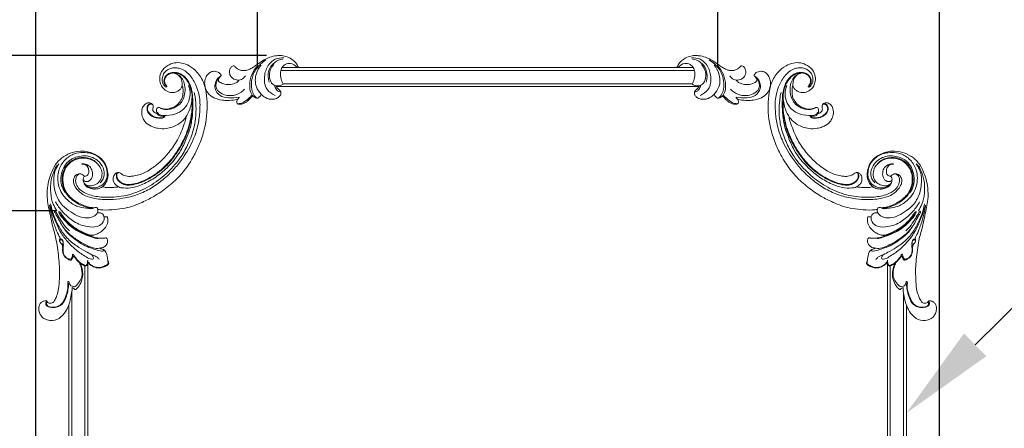
# Model space of a CAD drawing. Units: millimetres. Extents: x 5649 to 14180, y 1437 to 5141.
# Drawn here: x 7075 to 7594, y 4215 to 4430 of the extents above; entities that cross this region are included whole.
import ezdxf
from ezdxf import colors
from ezdxf.entities.mleader import LeaderData, LeaderLine
from ezdxf.math import Vec2, Vec3

# ---------------------------------------------------------------- set-up
doc = ezdxf.new("R2010")
doc.units = ezdxf.units.MM
doc.header["$PDMODE"] = 3
doc.layers.get('0').update_dxf_attribs({"lineweight": 13})
doc.layers.add('АИ_Деревянные конструкции', color=250, linetype='Continuous', lineweight=15)
doc.styles.get("Standard").update_dxf_attribs({"font": 'ARIALNI.TTF'})
doc.styles.add('style1', font='txt')
doc.dimstyles.new('1_2', dxfattribs={"dimtxt": 14, "dimasz": 6, "dimexe": 0, "dimexo": 0, "dimgap": 6, "dimtad": 1, "dimdec": 0, "dimtxsty": 'style1', "dimcen": 25, "dimclrd": 1, "dimclre": 1, "dimclrt": 1, "dimadec": 0, "dimazin": 0, "dimtfac": 1, "dimtdec": 0, "dimtmove": 0, "dimatfit": 3, "dimfxl": 1, "dimtfill": 1, "dimarcsym": 0})

# ---------------------------------------------------------------- blocks, each defined once
blk = doc.blocks.new('*D12')
at = {"layer": 'Defpoints', "color": 0, "lineweight": 50, "transparency": 16777216}
for p in [(7559.74, 4655.5), (7083.9, 4082.1), (7559.74, 4082.15)]:
    blk.add_point(p, dxfattribs=at)
at = {"layer": 'АИ_Деревянные конструкции', "color": 251, "lineweight": -2, "transparency": 16777216}
for p, q in [((7083.9, 4082.1), (7083.9, 4655.5)), ((7134.9, 4655.5), (7508.74, 4655.5)), ((7559.74, 4082.15), (7559.74, 4655.5))]:
    blk.add_line(p, q, dxfattribs=at)
at = {"layer": 'АИ_Деревянные конструкции', "color": 251, "lineweight": 50, "transparency": 16777216}
for points in [[(7134.9, 4664), (7134.9, 4647), (7083.9, 4655.5)], [(7508.74, 4664), (7508.74, 4647), (7559.74, 4655.5)]]:
    blk.add_solid(points, dxfattribs=at)
at = {"layer": 'АИ_Деревянные конструкции', "color": 251, "transparency": 16777216, "insert": (7321.82, 4696.51), "char_height": 51, "attachment_point": 5, "style": 'style1', "bg_fill": 3, "box_fill_scale": 1.1, "bg_fill_color": 256, "bg_fill_true_color": 13158600, "bg_fill_transparency": 0}
blk.add_mtext('{\\fTimes New Roman|b0|i0|c204|p18;476}', dxfattribs=at)
blk = doc.blocks.new('*D13')
at = {"layer": 'Defpoints', "color": 0, "lineweight": 50, "transparency": 16777216}
for p in [(6975.29, 4329.49), (7094.93, 4329.49), (7110.69, 4100.99)]:
    blk.add_point(p, dxfattribs=at)
at = {"layer": 'АИ_Деревянные конструкции', "color": 251, "lineweight": -2, "transparency": 16777216}
for p, q in [((7094.93, 4329.49), (6975.29, 4329.49)), ((6975.29, 4151.99), (6975.29, 4278.49)), ((7110.69, 4100.99), (6975.29, 4100.99))]:
    blk.add_line(p, q, dxfattribs=at)
at = {"layer": 'АИ_Деревянные конструкции', "color": 251, "lineweight": 50, "transparency": 16777216}
for points in [[(6966.79, 4278.49), (6983.79, 4278.49), (6975.29, 4329.49)], [(6966.79, 4151.99), (6983.79, 4151.99), (6975.29, 4100.99)]]:
    blk.add_solid(points, dxfattribs=at)
at = {"layer": 'АИ_Деревянные конструкции', "color": 251, "transparency": 16777216, "insert": (6934.35, 4215.24), "char_height": 51, "attachment_point": 5, "rotation": 90, "style": 'style1', "bg_fill": 3, "box_fill_scale": 1.1, "bg_fill_color": 256, "bg_fill_true_color": 13158600, "bg_fill_transparency": 0}
blk.add_mtext('{\\fTimes New Roman|b0|i0|c204|p18;228}', dxfattribs=at)
blk = doc.blocks.new('*D14')
at = {"layer": 'Defpoints', "color": 0, "lineweight": 50, "transparency": 16777216}
for p in [(7443.04, 4520.83), (7200.6, 4405.82), (7443.04, 4405.82)]:
    blk.add_point(p, dxfattribs=at)
at = {"layer": 'АИ_Деревянные конструкции', "color": 251, "lineweight": -2, "transparency": 16777216}
for p, q in [((7200.6, 4405.82), (7200.6, 4520.83)), ((7251.6, 4520.83), (7392.04, 4520.83)), ((7443.04, 4405.82), (7443.04, 4520.83))]:
    blk.add_line(p, q, dxfattribs=at)
at = {"layer": 'АИ_Деревянные конструкции', "color": 251, "lineweight": 50, "transparency": 16777216}
for points in [[(7251.6, 4529.33), (7251.6, 4512.33), (7200.6, 4520.83)], [(7392.04, 4529.33), (7392.04, 4512.33), (7443.04, 4520.83)]]:
    blk.add_solid(points, dxfattribs=at)
at = {"layer": 'АИ_Деревянные конструкции', "color": 251, "transparency": 16777216, "insert": (7321.82, 4561.33), "char_height": 51, "attachment_point": 5, "style": 'style1', "bg_fill": 3, "box_fill_scale": 1.1, "bg_fill_color": 256, "bg_fill_true_color": 13158600, "bg_fill_transparency": 0}
blk.add_mtext('{\\fTimes New Roman|b0|i0|c204|p18;242}', dxfattribs=at)
blk = doc.blocks.new('*D17')
at = {"layer": 'Defpoints', "color": 0, "lineweight": 50, "transparency": 16777216}
for p in [(7182.1, 4411.17), (6836.11, 4046.91), (7121.16, 4046.91)]:
    blk.add_point(p, dxfattribs=at)
at = {"layer": 'АИ_Деревянные конструкции', "color": 251, "lineweight": -2, "transparency": 16777216}
for p, q in [((7182.1, 4411.17), (6836.11, 4411.17)), ((6836.11, 4360.17), (6836.11, 4097.91)), ((7121.16, 4046.91), (6836.11, 4046.91))]:
    blk.add_line(p, q, dxfattribs=at)
at = {"layer": 'АИ_Деревянные конструкции', "color": 251, "lineweight": 50, "transparency": 16777216}
for points in [[(6827.61, 4360.17), (6844.61, 4360.17), (6836.11, 4411.17)], [(6827.61, 4097.91), (6844.61, 4097.91), (6836.11, 4046.91)]]:
    blk.add_solid(points, dxfattribs=at)
at = {"layer": 'АИ_Деревянные конструкции', "color": 251, "transparency": 16777216, "insert": (6795.17, 4229.04), "char_height": 51, "attachment_point": 5, "rotation": 90, "style": 'style1', "bg_fill": 3, "box_fill_scale": 1.1, "bg_fill_color": 256, "bg_fill_true_color": 13158600, "bg_fill_transparency": 0}
blk.add_mtext('{\\fTimes New Roman|b0|i0|c204|p18;364}', dxfattribs=at)
blk = doc.blocks.new('*D18')
at = {"layer": 'Defpoints', "color": 0, "lineweight": 50, "transparency": 16777216}
for p in [(7205.3, 4411.17), (6696.92, 1810.74), (7204.65, 1810.74)]:
    blk.add_point(p, dxfattribs=at)
at = {"layer": 'АИ_Деревянные конструкции', "color": 251, "lineweight": -2, "transparency": 16777216}
for p, q in [((7205.3, 4411.17), (6696.92, 4411.17)), ((6696.92, 4360.17), (6696.92, 1861.74)), ((7204.65, 1810.74), (6696.92, 1810.74))]:
    blk.add_line(p, q, dxfattribs=at)
at = {"layer": 'АИ_Деревянные конструкции', "color": 251, "lineweight": 50, "transparency": 16777216}
for points in [[(6688.42, 4360.17), (6705.42, 4360.17), (6696.92, 4411.17)], [(6688.42, 1861.74), (6705.42, 1861.74), (6696.92, 1810.74)]]:
    blk.add_solid(points, dxfattribs=at)
at = {"layer": 'АИ_Деревянные конструкции', "color": 251, "transparency": 16777216, "insert": (6655.98, 3110.95), "char_height": 51, "attachment_point": 5, "rotation": 90, "style": 'style1', "bg_fill": 3, "box_fill_scale": 1.1, "bg_fill_color": 256, "bg_fill_true_color": 13158600, "bg_fill_transparency": 0}
blk.add_mtext('{\\fTimes New Roman|b0|i0|c204|p18;2600}', dxfattribs=at)
blk = doc.blocks.new('N.VRS-003-2L_136_89')
for points in [[(0, 0), (-0.73, -1.26), (-1.94, -2.4), (-3.46, -3.15), (-6.19, -3.3), (-8.96, -2.16), (-11.37, 1.14), (-11.82, 4.16), (-10.87, 7.59), (-7.64, 10.79), (-4.16, 12.17), (3.6, 10.68), (7.73, 7.39), (9.78, 4.67), (11.3, 1.6), (12.22, -1.69), (13.07, -8.42), (11.62, -22.7), (8.98, -30.72), (5.91, -37.04), (-1.47, -47.34), (-7.89, -53.19), (-14.94, -58), (-21.14, -61.16), (-30.13, -64.18), (-35.44, -64.93), (-41.82, -65.14), (-44.41, -64.89)], [(-8.13, -0.01), (-8.08, -0.31), (-8.38, -0.5), (-8.8, -0.39), (-9.81, 0.77), (-10.4, 2.14), (-10.45, 4.49), (-9.43, 6.96), (-7.06, 8.93), (-2.77, 9.55), (-0.68, 9.11), (3.42, 6.35), (6.95, 0.95), (8.91, -4.87), (9.26, -13), (8.36, -20.04), (5.76, -28.16), (0.25, -37.9), (-4.03, -43.36), (-10.28, -49.33), (-16.39, -53.68), (-23.56, -57.03), (-31.22, -59.02), (-38.04, -59.72), (-46.15, -59.15), (-51.33, -57.51), (-54.91, -54.82), (-56.69, -52.38), (-57.3, -50.14), (-56.97, -48.18), (-55.51, -46.59), (-53.37, -46.24), (-52.11, -46.89), (-51.33, -47.32), (-49.76, -46.69), (-49.2, -44.94), (-49.64, -42.86), (-51.18, -41.35), (-52.9, -40.99)], [(0, 0), (0.06, 0.02), (0.25, -0.35), (0.38, -1.27), (0.4, -3.84), (-0.02, -6.13), (-1.56, -8.66), (-3.12, -10.25), (-5.17, -11.32), (-7.13, -11.98), (-9.52, -12.08), (-11.33, -11.56), (-11.94, -11.33), (-12.71, -11.27), (-13.35, -11.79), (-13.54, -12.99), (-13.37, -13.94), (-13.36, -14.21), (-13.53, -14.28), (-14.33, -14.07), (-15.12, -13.4), (-15.51, -12.16), (-15.38, -11.14), (-15.36, -10.13), (-16.55, -9.03), (-18.25, -8.89), (-19.9, -9.87), (-21.04, -11.84), (-21.2, -15.14), (-20.18, -17.82), (-18.92, -19.42), (-15.47, -21.49), (-12.77, -22.18), (-8.46, -22.33), (-2.28, -20.16), (1.2, -17.23), (1.74, -16.44), (3.95, -12.21), (4.87, -8.78), (5.15, -4.68), (4, 0.01), (2.49, 2.94), (0.26, 5.32), (-1.81, 6.45), (-3.6, 6.85), (-5.66, 6.76), (-7.67, 5.86), (-8.95, 4.33), (-9.29, 2.87), (-8.92, 1.24), (-8.13, -0.01)], [(0, 0), (-0.13, 2.37), (-1.38, 5.09), (-3.29, 6.5), (-4.33, 6.89)], [(-13.15, -13.79), (-12.03, -14.93), (-8.33, -15.52), (-2.6, -14.3), (1.79, -10.92), (3.74, -6.94), (3.97, -1.94), (3.24, 0.27)], [(-33.26, -45.43), (-33.96, -45.5), (-34.54, -46.29), (-34.65, -47.71), (-33.84, -49.56), (-32.83, -50.6), (-30.8, -51.71), (-27.55, -52.08), (-24.04, -51.45), (-17.88, -48.91), (-12.83, -45.69), (-7.99, -41.57), (-3.63, -36.24), (-0.1, -30.71), (2.33, -25.52), (3.83, -20.98), (4.7, -16.82), (5.2, -11.2), (5.23, -8.27)], [(-15.8, -9.48), (-16.58, -9.31), (-17.94, -10.02), (-18.51, -11.86), (-18.03, -13.73), (-16.63, -15.35), (-13.7, -16.65), (-11.33, -16.9), (-9.4, -16.37), (-9.07, -16.04), (-9.21, -15.99)], [(-15.32, -10.71), (-15.48, -9.94), (-15.85, -9.58), (-17.02, -9.6), (-17.72, -10.12), (-18.14, -10.91), (-18.31, -12.05), (-17.78, -13.69), (-16.32, -15.19), (-14.61, -16.17), (-12.59, -16.65), (-10.78, -16.71), (-9.31, -16.16)], [(-32.9, -45.6), (-33.64, -45.56), (-34.19, -45.91), (-34.41, -46.71), (-34.26, -48.12), (-33.43, -49.61), (-31.91, -50.85), (-29.95, -51.59), (-27.58, -51.74), (-23.57, -50.99), (-18.5, -48.88), (-12.07, -44.77), (-7.72, -40.73), (-4.07, -36.31), (-0.98, -31.44), (2.01, -25.28), (3.7, -20.31), (4.68, -15.73), (5.1, -13.16)], [(-13.34, -14.07), (-13.16, -14.54), (-11.8, -15.62), (-10.68, -15.91), (-9.21, -15.99)], [(-50.36, -52.11), (-49.62, -52.78), (-48.1, -53.45), (-45.57, -53.45), (-43.31, -52.7), (-41.61, -51.54), (-40.36, -49.9), (-39.56, -47.62), (-39.54, -45.24), (-40.27, -41.97), (-42.62, -38.56), (-45.02, -36.69), (-48, -35.43), (-52.19, -34.96), (-56.68, -35.64), (-59.27, -36.84), (-61.86, -38.99), (-64.94, -44.23), (-65.53, -48.23), (-64.73, -53.36), (-62.81, -57.24), (-59.31, -60.83), (-54.26, -63.58), (-49.34, -64.42), (-47.2, -64.36), (-46.43, -64.02), (-45.59, -63.86), (-44.86, -64.06), (-44.57, -64.49), (-44.41, -64.89), (-44.76, -66.73), (-46.1, -68.19), (-47.76, -69), (-49.94, -69.32), (-54.29, -68.57), (-58.7, -66.2), (-63, -62.74), (-66.57, -56.67), (-67.58, -51.71), (-67.49, -46.92), (-66.19, -42.95), (-64.94, -40.98)], [(-64.94, -40.98), (-66.58, -42.59), (-67.07, -43.65), (-68.98, -49.29), (-69.2, -56.32), (-67.9, -62.2), (-66.1, -65.59)], [(-43.19, -50.93), (-41.58, -48.75), (-41.27, -44.2), (-43.56, -40.1), (-46.32, -38.01), (-49.59, -36.87), (-53.26, -36.83), (-56.89, -37.71), (-60.56, -40.27), (-62.79, -43.87), (-63.86, -48.11), (-63.51, -52.16), (-61.66, -56.05)], [(-44.57, -40.88), (-46, -39.5), (-47.76, -38.51), (-49.37, -37.96), (-52.44, -37.6), (-55.24, -37.94), (-57.91, -39.11), (-60.1, -40.9), (-61.39, -42.58), (-62.6, -45.01), (-63.21, -48.46), (-63.12, -50.69), (-62.67, -52.98), (-61.91, -54.95), (-60.9, -56.76), (-58.72, -59.14), (-54.59, -62.07), (-50, -63.79), (-47.27, -64.19), (-46.8, -64.18)], [(-51.78, -51), (-50.53, -52.03), (-47.83, -52.42), (-45.36, -51.63), (-43.03, -49.37), (-42.24, -45.86), (-43.16, -42.7), (-46.56, -39.4), (-50.04, -38.15), (-54.2, -38.13), (-58.61, -40.07), (-61.66, -43.79), (-62.7, -47.11), (-62.54, -51.98), (-61.06, -55.73), (-58.92, -58.39), (-56, -60.64), (-49.84, -63.46), (-46.43, -64.02)], [(-51.21, -47.34), (-51.55, -47.58), (-52.06, -48.33), (-52.04, -49.49), (-51.16, -50.15), (-48.24, -49.24), (-47.23, -46.32), (-47.86, -43.46), (-49.88, -41.51), (-51.08, -41), (-52.21, -40.9), (-52.84, -40.94), (-52.88, -40.95), (-52.9, -40.96), (-52.9, -40.98), (-52.9, -40.99)], [(-33.52, -53.01), (-36.07, -53.31), (-39.07, -53.33), (-41.01, -53.19), (-41.92, -52.95)], [(-43.67, -91.27), (-44.78, -90.04), (-47.55, -88.69), (-50.81, -86.97), (-55.58, -84.11), (-60.69, -79.8), (-64.21, -75.12), (-66.52, -70.68), (-68.19, -66.47), (-69.3, -61.87)], [(-41.1, -68.8), (-41.29, -70.68), (-43.64, -73.38), (-48.68, -74.07), (-56.26, -71.7), (-61.77, -67.35), (-65.52, -62.88), (-66.71, -60.84)], [(-69.71, -62.83), (-69.81, -62.64), (-69.87, -62.81), (-69.85, -63.01), (-69.41, -65.16), (-68.48, -69.28), (-66.51, -75.14), (-64.72, -79.1), (-64.35, -80.04), (-64.4, -80.43), (-64.53, -80.75), (-64.58, -80.98), (-64.58, -81.29)], [(-47.36, -89.08), (-46.81, -89.9), (-46.86, -90.91), (-47.6, -91.07), (-50.57, -89.88), (-55.87, -86.18), (-59.88, -82.29), (-63.56, -77.6), (-66.08, -72.68), (-68.42, -66.88), (-69.71, -62.83)], [(-42.85, -85.19), (-43.7, -85.34), (-46.91, -85.11), (-51.09, -83.39), (-55.31, -80.94), (-60.11, -77.16), (-62.65, -74.28), (-66.34, -67.88), (-67.14, -66.46), (-67.19, -66.3), (-67.11, -65.96), (-66.89, -65.98), (-66.36, -66.52), (-64.46, -69.65), (-63.45, -71.27), (-60.79, -74.78), (-59.4, -76.09)], [(-44.21, -79.92), (-44.37, -80.1), (-44.63, -80.14), (-46.37, -79.84), (-50.54, -78.42), (-55, -76.33), (-58.79, -73.72), (-62.77, -69.6), (-64.37, -67.53), (-64.71, -66.78), (-64.86, -65.97), (-64.64, -66.1), (-63.83, -66.96), (-62.55, -68.78), (-60.84, -70.84), (-57.44, -73.86), (-55.64, -75.12), (-53.45, -76.36), (-51.25, -77.41), (-49.5, -78.1), (-48.17, -78.42), (-47.28, -78.45), (-46.91, -78.44)], [(-44.76, -66.73), (-43.81, -66.68), (-42.34, -67.01), (-41.48, -67.91), (-41.26, -68.53), (-41.14, -68.77), (-40.4, -68.77), (-39.47, -68.72), (-39.4, -68.72)], [(-48.29, -78.9), (-51.33, -77.69), (-55.91, -75.28), (-60.11, -72.07), (-63.69, -67.93), (-63.97, -67.57)], [(-39.4, -68.72), (-39.21, -69.82), (-39.7, -73.07), (-41.48, -75.49), (-43.66, -77.2), (-45.55, -78.07), (-47.65, -78.65), (-48.01, -78.75), (-48.13, -78.78), (-48.29, -78.9)], [(-41.34, -86.01), (-41.25, -86.3), (-41.45, -86.72), (-42.27, -86.82), (-45.65, -86.05), (-49.14, -84.83), (-53, -82.94), (-56.34, -80.73), (-59.9, -77.76), (-61.29, -76.23), (-63.14, -73.55)], [(-62.98, -84.85), (-63.27, -83.55), (-63.98, -82.61), (-64.54, -81.63), (-64.48, -80.89), (-64.07, -80.52), (-63.25, -80.81), (-62.69, -81.89), (-62.69, -83.55), (-62.96, -85.79), (-62.83, -87.68), (-61.67, -89.95), (-60.29, -90.96), (-58.98, -91.58), (-58.77, -91.6), (-58.38, -91.33), (-57.46, -89.91), (-57.14, -89.32)], [(-49.71, -91.51), (-49.95, -93.14), (-50.36, -94.05), (-50.86, -94.43), (-51.51, -94.23), (-53.57, -93.05), (-55.45, -91.14), (-57.24, -88.79), (-57.54, -88.4), (-57.6, -88.34), (-57.7, -88.66), (-57.96, -89.76), (-58.52, -90.79), (-58.93, -91.07), (-59.68, -90.95), (-60.79, -90.44), (-61.78, -89.53), (-62.35, -88.55), (-62.66, -87.31), (-62.73, -85.28), (-62.63, -84.16), (-62.56, -83.25)], [(-53.53, -93.35), (-52.95, -95.28), (-52.37, -98.63), (-52.8, -101.78), (-54.34, -105.09), (-56.02, -106.94), (-56.26, -107.06), (-56.71, -106.81), (-57.28, -106.26), (-57.97, -105.87)], [(-59.6, -103.43), (-59.69, -102.81), (-60.05, -102.77), (-60.15, -102.97), (-60.18, -104.59), (-60.52, -107.93), (-61.83, -111.79), (-62.9, -113.76), (-64.34, -115.2), (-65.87, -116.02), (-67.41, -116.34), (-69.24, -116.24), (-70.74, -115.77), (-71.45, -114.74), (-71.26, -113.88), (-71.08, -113.74), (-70.83, -113.81)], [(-71.12, -113.34), (-71.6, -113.57), (-71.88, -114.62), (-71.6, -115.35), (-70.33, -116.12), (-68.64, -116.43), (-66.3, -116.34), (-63.96, -115.28), (-61.69, -112.33), (-60.47, -108.82), (-59.94, -105.69), (-59.82, -104.35), (-59.85, -103.87)]]:
    blk.add_spline(points, degree=3)
for points, knots in [([(-1.62, 5.6), (-1.01, 5), (0.37, 3.64), (1.53, 0.45), (1.57, -3.25), (0.72, -6.8), (-1, -9.46), (-3.13, -10.9), (-5.02, -11.75), (-6.78, -12.27), (-8.45, -12.38), (-10.02, -12.29), (-10.97, -12), (-11.38, -11.77)], [0, 0, 0, 0, 2.54665, 5.766321, 9.842125, 13.500492, 16.595024, 19.083498, 21.09798, 22.795277, 24.583626, 26.078154, 27.499679, 27.499679, 27.499679, 27.499679]), ([(5.49, -6.16), (5.53, -5.12), (5.24, -3.31), (4.66, -0.56), (3.65, 1.92), (2.18, 3.99), (0.66, 5.49), (-0.89, 6.49), (-2.63, 7.12), (-4.39, 7.21), (-6.3, 7.06), (-7.91, 6.14), (-9.2, 4.85), (-9.64, 3.36), (-9.68, 1.93), (-9.15, 0.88), (-8.74, 0.19), (-8.4, -0.02), (-8.32, -0.24), (-8.59, -0.43), (-8.78, -0.37), (-8.89, -0.34)], [11.236784, 11.236784, 11.236784, 11.236784, 14.385219, 16.641413, 19.702864, 22.302179, 24.22266, 26.072527, 27.790442, 29.727453, 31.328345, 33.438996, 35.14892, 36.666276, 37.995552, 39.296129, 40.152118, 40.314953, 40.507806, 40.742072, 41.092906, 41.092906, 41.092906, 41.092906]), ([(-54.17, -46.18), (-54.68, -46.55), (-56.12, -47.59), (-56.3, -50.84), (-54.52, -54.37), (-49.95, -57.18), (-43.51, -58.51), (-35.02, -58.65), (-25.46, -56.86), (-15.72, -52.17), (-7.33, -45.46), (-0.81, -38.06), (2.8, -31.3), (5.37, -25.14), (7, -19.05), (7.4, -12.07), (7.08, -6.98), (6.48, -4.12), (6.25, -3.42)], [0, 0, 0, 0, 1.836802, 5.166573, 8.532193, 13.424032, 20.538958, 28.145105, 38.772027, 49.403206, 60.236367, 70.819065, 78.734857, 83.098225, 90.847413, 97.508212, 103.959086, 106.168532, 106.168532, 106.168532, 106.168532]), ([(1.8, -16.34), (1.87, -16.38), (2.08, -16.51), (1.76, -17.95), (0.5, -21.62), (-1.96, -28.15), (-6.53, -34.46), (-11.01, -39.54), (-15.27, -42.82), (-18.81, -45.21), (-21.99, -46.51), (-24.85, -47.23), (-27.7, -47.58), (-30.36, -47.35), (-32.13, -46.14), (-33.44, -45.2), (-34.76, -45.62), (-36.06, -46.76), (-36.48, -48.65), (-36.18, -50.55), (-35.04, -51.99), (-33.37, -53.3), (-30.14, -53.81), (-25.77, -53.45), (-19.94, -51.48), (-13.86, -48.09), (-6.85, -42.25), (-1.04, -35.21), (2.26, -27.49), (4.19, -22.38), (5.18, -17.38), (5.59, -12.9), (5.68, -8.82), (5.54, -6.84), (5.49, -6.16)], [0, 0, 0, 0, 0.231505, 0.67819, 3.796996, 12.930307, 20.655726, 27.246372, 33.150144, 36.724748, 40.024871, 43.398294, 45.532922, 48.682389, 51.054528, 51.958462, 53.317416, 54.748324, 57.055187, 58.719586, 60.386631, 62.416649, 64.959715, 69.931134, 75.486118, 83.256178, 90.703028, 102.777787, 110.144664, 115.822601, 119.12065, 125.396702, 129.293096, 131.347043, 131.347043, 131.347043, 131.347043]), ([(-52.16, -49), (-52.17, -49.25), (-52.08, -50.21), (-51.36, -52.41), (-48.45, -54.2), (-45.17, -54.22), (-42.23, -53.54), (-40.3, -51.31), (-38.91, -48.37), (-39.14, -44.79), (-40.18, -41.16), (-42.36, -38.21), (-45.47, -36.12), (-48.74, -34.61), (-53.03, -34.09), (-57.72, -34.57), (-62.42, -36.89), (-66.33, -40.17), (-69.33, -45.87), (-71.19, -52.5), (-71.22, -60.54), (-69.66, -66.86), (-68.48, -72.89), (-67.23, -77.24), (-65.79, -83.34), (-65.11, -89.49), (-64.44, -96.22), (-64.69, -101.4), (-64.84, -106.15), (-65.84, -109.73), (-66.78, -111.97), (-67.53, -113.37), (-68.44, -114.22), (-69.49, -114.23), (-70.49, -114.28), (-70.93, -113.68), (-71.36, -112.85), (-72.97, -112.96), (-74.35, -113.73), (-75.24, -115.01), (-75.63, -116.67), (-75.5, -118.62), (-74.59, -120.73), (-73.06, -122.29), (-71.27, -123.04), (-68.55, -123.54), (-64.48, -122.63), (-61.34, -118.79), (-59.41, -114.75), (-58.59, -110.86), (-58.04, -107.95), (-57.99, -106.32), (-57.97, -105.87)], [1.890095, 1.890095, 1.890095, 1.890095, 2.63335, 4.670862, 8.714702, 11.712913, 14.470499, 17.434962, 20.189715, 24.071343, 27.799041, 31.45633, 34.795688, 38.962197, 42.099467, 47.667039, 52.827371, 57.625969, 62.701531, 71.877985, 78.048907, 86.588387, 91.335441, 96.467653, 100.161555, 110.124926, 114.990511, 120.429216, 125.671021, 129.163629, 131.522468, 132.937558, 133.962098, 135.016994, 136.051201, 136.687932, 137.110912, 138.792992, 140.457082, 141.95795, 143.262728, 145.537837, 147.676845, 150.053978, 151.852264, 153.435358, 158.320283, 163.389135, 167.746674, 171.695905, 175.257131, 176.599291, 176.599291, 176.599291, 176.599291]), ([(-62.81, -83.25), (-62.8, -83.09), (-62.77, -82.65), (-62.73, -81.96), (-62.99, -81.25), (-63.46, -80.85), (-63.92, -80.77), (-64.36, -80.85), (-64.51, -81.15), (-64.53, -81.33), (-64.54, -81.37)], [0.987792, 0.987792, 0.987792, 0.987792, 1.443738, 2.307095, 3.052758, 3.620668, 4.076576, 4.423659, 4.850614, 4.966349, 4.966349, 4.966349, 4.966349]), ([(-48.29, -78.9), (-47.9, -79.04), (-46.69, -79.47), (-44.84, -79.83), (-42.69, -80.15), (-41.24, -80), (-40.27, -79.87), (-39.54, -79.97), (-39.16, -81.32), (-39.4, -82.95), (-40.71, -84.42), (-42, -85.12), (-42.87, -85.14), (-43.12, -85.53), (-42.33, -85.68), (-41.06, -85.84), (-39.8, -87.78), (-39.45, -89.8), (-39.26, -91.35), (-38.99, -92.44), (-38.64, -93.08), (-39.04, -94.17), (-40.68, -94.92), (-43.05, -95.9), (-45.92, -95.6), (-48.02, -94.33), (-49.15, -93.57), (-49.32, -92.77), (-49.7, -92.88), (-49.67, -93.6), (-50.03, -94.3), (-50.91, -94.88), (-52.2, -94.1), (-53.69, -93.4), (-55.16, -91.88), (-56.26, -90.58), (-56.89, -89.68), (-57.14, -89.32)], [0, 0, 0, 0, 1.244807, 3.841688, 5.643377, 7.732964, 8.168718, 8.611681, 9.776912, 11.653591, 13.528575, 15.456745, 15.831426, 16.127581, 16.431884, 17.670151, 20.434011, 22.180808, 23.98873, 25.066096, 25.569266, 26.090679, 28.268287, 30.599057, 33.852167, 36.412315, 37.796236, 38.121746, 38.236858, 38.828279, 39.851916, 40.676292, 41.568351, 43.971768, 45.788148, 47.789575, 49.090133, 49.090133, 49.090133, 49.090133]), ([(-54.23, -92.8), (-54.02, -93.23), (-53.43, -94.39), (-52.82, -96.86), (-52.43, -100.03), (-54.14, -103.04), (-55.46, -104.8), (-56.73, -105.61), (-57.53, -105.37), (-58.62, -105.23), (-59.36, -104.22), (-59.5, -103.7), (-59.6, -103.43)], [0, 0, 0, 0, 1.442606, 3.880829, 7.681098, 10.547106, 13.998661, 14.183192, 14.985653, 16.259672, 17.478651, 18.233631, 18.233631, 18.233631, 18.233631]), ([(-39.16, -91.72), (-39.16, -92.09), (-39.17, -92.56), (-38.92, -93.26), (-39.46, -93.77), (-40.17, -94.2), (-41.22, -94.73), (-42.51, -95.36), (-44.28, -95.51), (-46.17, -95.17), (-47.59, -94.37), (-48.65, -93.69), (-48.99, -93.07), (-49.22, -92.52), (-49.53, -92.55), (-49.63, -92.59)], [0, 0, 0, 0, 1.123564, 1.430917, 2.100168, 2.982263, 4.05424, 5.574321, 7.257271, 9.297192, 11.228197, 12.137675, 12.959618, 13.391711, 13.717613, 13.717613, 13.717613, 13.717613])]:
    blk.add_open_spline(points, degree=3, knots=knots)
blk = doc.blocks.new('N-362L_49_26')
blk.add_line((821.12, 33.3), (812.57, 33.3))
for points, knots in [([(821.12, 33.3), (820.87, 33.96), (820.12, 35.45), (818.15, 37.47), (815.44, 39.05), (812.45, 39.67), (809.31, 39.61), (805.84, 38.79), (802.33, 36.96), (799.5, 34.91), (797.15, 33.34), (795.28, 32.21), (793.2, 31.63), (791.22, 31.62), (789.28, 32.34), (788.15, 33.34), (787.48, 33.98), (787.31, 34.16)], [0, 0, 0, 0, 2.115179, 4.956222, 8.343297, 11.362845, 14.006126, 17.699088, 21.964013, 25.765038, 28.177615, 30.484016, 32.247294, 34.59907, 36.298311, 38.325585, 39.077389, 39.077389, 39.077389, 39.077389]), ([(799.73, 17.11), (799.18, 17.38), (797.79, 18.33), (796.56, 21.19), (796.15, 25.34), (797.34, 30.6), (800.49, 34.75), (803.11, 36.73), (804.07, 37.32)], [0, 0, 0, 0, 1.838183, 4.90774, 8.923491, 14.26489, 20.675875, 24.063915, 24.063915, 24.063915, 24.063915]), ([(813.39, 38.38), (811.89, 38.49), (808.86, 38.06), (804.9, 34.73), (802.99, 29.23), (803.17, 22.89), (806.58, 19.74), (808.47, 18.84), (808.94, 18.65)], [0, 0, 0, 0, 4.528416, 8.696366, 14.833721, 21.534529, 26.286896, 27.818496, 27.818496, 27.818496, 27.818496]), ([(812.9, 37.76), (811.4, 37.5), (808.24, 36.27), (804.85, 31.68), (805.13, 27.54), (805.77, 25.56)], [0, 0, 0, 0, 4.571828, 9.766634, 16.002079, 16.002079, 16.002079, 16.002079]), ([(789.72, 26.63), (789.68, 26.5), (789.41, 25.9), (787.93, 25.05), (785.5, 24.21), (782.49, 24.38), (780.37, 25.2), (779.27, 25.84), (778.99, 26.29), (779.02, 26.81), (779.25, 27.61), (779.72, 28.4), (780.22, 28.74), (780.43, 28.98), (780.46, 29.33), (779.99, 30.04), (779.08, 30.96), (777.37, 31.34), (775.52, 31.34), (773.62, 30.1), (772.13, 27.92), (771.64, 25.23), (772.06, 22.4), (773.46, 19.48), (776.7, 17.04), (780.41, 16.17), (784.21, 15.87), (787.01, 16.18), (788.79, 16.59), (789.25, 16.71)], [0, 0, 0, 0, 0.40381, 1.933264, 4.810364, 8.168427, 10.632411, 11.642616, 11.872678, 12.176209, 13.154183, 14.386633, 14.808031, 14.985538, 15.310613, 15.746033, 17.486691, 19.04035, 20.866176, 22.891474, 25.561072, 28.601607, 30.828101, 34.09465, 38.042252, 42.505185, 45.367784, 49.467525, 50.868785, 50.868785, 50.868785, 50.868785]), ([(787.31, 34.16), (787.16, 34.19), (786.67, 34.22), (785.79, 33.71), (785.06, 32.62), (784.76, 31.21), (784.89, 29.66), (785.75, 28.25), (787.03, 27.21), (788.42, 26.74), (789.31, 26.63), (789.72, 26.63)], [0, 0, 0, 0, 0.463251, 1.416767, 2.883258, 4.285787, 5.680264, 7.427316, 9.089126, 10.535733, 11.765656, 11.765656, 11.765656, 11.765656]), ([(799.56, 34.27), (798.36, 32.88), (796.34, 29.64), (795.25, 24.63), (795.65, 20.83), (796.82, 18.5), (798.2, 17.41), (799.32, 17.15), (799.73, 17.11)], [0, 0, 0, 0, 5.534379, 11.187021, 15.126945, 16.715676, 18.904127, 20.126759, 20.126759, 20.126759, 20.126759]), ([(801.46, 34.51), (800.38, 33.21), (798.37, 29.68), (798.19, 23.66), (801.02, 19.59), (804, 17.01), (807.31, 16.29), (810.05, 17.11), (811.34, 18.21), (811.86, 19.16), (811.93, 19.83), (811.94, 20.37), (811.59, 21.05), (810.67, 21.9), (809.79, 22.82), (809.49, 23.57), (809.44, 23.71)], [0, 0, 0, 0, 5.058253, 11.931897, 16.659745, 19.449728, 23.656159, 26.113782, 27.77821, 28.600235, 29.310404, 29.767549, 30.203027, 31.538904, 33.497413, 33.943878, 33.943878, 33.943878, 33.943878]), ([(808.14, 34.82), (807.46, 34.05), (806.07, 31.87), (805.54, 28), (807.04, 24.63), (809.55, 23.5), (811.55, 23.7), (812.71, 24.3), (813.12, 24.6)], [0, 0, 0, 0, 3.073302, 7.5992, 11.229069, 13.151581, 15.478565, 17.00722, 17.00722, 17.00722, 17.00722]), ([(813.12, 24.6), (812.67, 25.39), (811.83, 27.4), (811.44, 30.49), (812.34, 33.32), (814.23, 35.16), (817.44, 35.93), (819.57, 34.37), (820.42, 33.3)], [0, 0, 0, 0, 2.729846, 6.491776, 9.069949, 11.332505, 14.145751, 18.241473, 18.241473, 18.241473, 18.241473]), ([(780.27, 28.81), (779.8, 28.55), (778.54, 27.65), (777.17, 25.38), (776.97, 21.73), (779.62, 18.04), (784.66, 17.21), (788.06, 17.3), (789.88, 17.71)], [0, 0, 0, 0, 1.618874, 4.586681, 7.629662, 12.131213, 16.679428, 22.294225, 22.294225, 22.294225, 22.294225]), ([(778.73, 26.98), (778.13, 26.13), (777.44, 24.35), (778.02, 21.58), (780.33, 19.55), (783.29, 18.56), (785.47, 18.47), (786.35, 18.55)], [0, 0, 0, 0, 3.138585, 5.351443, 8.060829, 11.882914, 14.541008, 14.541008, 14.541008, 14.541008]), ([(789.72, 26.63), (790.22, 26.7), (791.63, 27.11), (792.73, 28.2), (793.23, 29.01)], [0, 0, 0, 0, 1.499675, 4.34186, 4.34186, 4.34186, 4.34186]), ([(786.35, 18.55), (787.14, 18.65), (789.57, 19.21), (791.7, 20.7), (792.84, 21.92)], [0, 0, 0, 0, 2.403863, 7.414262, 7.414262, 7.414262, 7.414262]), ([(811.93, 20.09), (811.87, 20.21), (811.62, 20.59), (810.53, 20.64), (809.33, 21.91), (808.76, 23.18), (808.64, 23.95)], [0, 0, 0, 0, 0.427011, 1.24634, 2.989444, 5.333924, 5.333924, 5.333924, 5.333924]), ([(789.88, 17.71), (789.88, 17.6), (789.85, 17.17), (789.24, 16.81), (788.72, 15.89), (788.67, 14.87), (789.01, 14.27), (789.11, 14.13)], [0, 0, 0, 0, 0.329312, 1.227841, 1.903162, 3.460749, 3.96855, 3.96855, 3.96855, 3.96855]), ([(796.81, 18.74), (796.2, 18.2), (794.63, 16.93), (792.73, 15.15), (790.68, 14.26), (789.59, 14.41), (789.18, 14.17), (789.11, 14.13)], [0, 0, 0, 0, 2.420326, 6.094469, 7.752628, 8.93492, 9.167978, 9.167978, 9.167978, 9.167978]), ([(789.11, 14.13), (789.37, 14.08), (790.25, 13.97), (791.74, 14.11), (793.4, 14.82), (794.88, 16.01), (795.97, 17.32), (796.82, 18.09), (797.14, 18.37)], [0, 0, 0, 0, 0.777238, 2.65446, 4.41599, 6.117444, 8.288199, 9.544742, 9.544742, 9.544742, 9.544742]), ([(799.73, 17.11), (800.02, 17.32), (800.72, 17.95), (801.29, 18.72), (801.57, 19.23)], [0, 0, 0, 0, 1.072869, 2.827127, 2.827127, 2.827127, 2.827127])]:
    blk.add_open_spline(points, degree=3, knots=knots)
blk = doc.blocks.new('N-362R_49_26')
blk.add_line((872.78, 33.3), (881.33, 33.3))
for points, knots in [([(872.78, 33.3), (873.03, 33.96), (873.78, 35.45), (875.75, 37.47), (878.46, 39.05), (881.45, 39.67), (884.59, 39.61), (888.06, 38.79), (891.57, 36.96), (894.4, 34.91), (896.75, 33.34), (898.62, 32.21), (900.7, 31.63), (902.68, 31.62), (904.62, 32.34), (905.75, 33.34), (906.42, 33.98), (906.59, 34.16)], [0, 0, 0, 0, 2.115179, 4.956222, 8.343297, 11.362845, 14.006126, 17.699088, 21.964013, 25.765038, 28.177615, 30.484016, 32.247294, 34.59907, 36.298311, 38.325585, 39.077389, 39.077389, 39.077389, 39.077389]), ([(880.51, 38.38), (882.01, 38.49), (885.04, 38.06), (889, 34.73), (890.91, 29.23), (890.73, 22.89), (887.32, 19.74), (885.43, 18.84), (884.96, 18.65)], [0, 0, 0, 0, 4.528416, 8.696366, 14.833721, 21.534529, 26.286896, 27.818496, 27.818496, 27.818496, 27.818496]), ([(881, 37.76), (882.5, 37.5), (885.66, 36.27), (889.05, 31.68), (888.77, 27.54), (888.13, 25.56)], [0, 0, 0, 0, 4.571828, 9.766634, 16.002079, 16.002079, 16.002079, 16.002079]), ([(894.17, 17.11), (894.72, 17.38), (896.11, 18.33), (897.34, 21.19), (897.75, 25.34), (896.56, 30.6), (893.41, 34.75), (890.79, 36.73), (889.83, 37.32)], [0, 0, 0, 0, 1.838183, 4.90774, 8.923491, 14.26489, 20.675875, 24.063915, 24.063915, 24.063915, 24.063915]), ([(880.78, 24.6), (881.23, 25.39), (882.07, 27.4), (882.46, 30.49), (881.56, 33.32), (879.67, 35.16), (876.45, 35.93), (874.33, 34.37), (873.48, 33.3)], [0, 0, 0, 0, 2.729846, 6.491776, 9.069949, 11.332505, 14.145751, 18.241473, 18.241473, 18.241473, 18.241473]), ([(885.76, 34.82), (886.44, 34.05), (887.83, 31.87), (888.36, 28), (886.86, 24.63), (884.35, 23.5), (882.35, 23.7), (881.19, 24.3), (880.78, 24.6)], [0, 0, 0, 0, 3.073302, 7.5992, 11.229069, 13.151581, 15.478565, 17.00722, 17.00722, 17.00722, 17.00722]), ([(892.44, 34.51), (893.52, 33.21), (895.53, 29.68), (895.71, 23.66), (892.88, 19.59), (889.89, 17.01), (886.59, 16.29), (883.85, 17.11), (882.56, 18.21), (882.04, 19.16), (881.97, 19.83), (881.96, 20.37), (882.31, 21.05), (883.23, 21.9), (884.11, 22.82), (884.41, 23.57), (884.46, 23.71)], [0, 0, 0, 0, 5.058253, 11.931897, 16.659745, 19.449728, 23.656159, 26.113782, 27.77821, 28.600235, 29.310404, 29.767549, 30.203027, 31.538904, 33.497413, 33.943878, 33.943878, 33.943878, 33.943878]), ([(894.34, 34.27), (895.54, 32.88), (897.56, 29.64), (898.65, 24.63), (898.25, 20.83), (897.08, 18.5), (895.7, 17.41), (894.57, 17.15), (894.17, 17.11)], [0, 0, 0, 0, 5.534379, 11.187021, 15.126945, 16.715676, 18.904127, 20.126759, 20.126759, 20.126759, 20.126759]), ([(906.59, 34.16), (906.74, 34.19), (907.22, 34.22), (908.11, 33.71), (908.84, 32.62), (909.14, 31.21), (909.01, 29.66), (908.15, 28.25), (906.87, 27.21), (905.48, 26.74), (904.59, 26.63), (904.18, 26.63)], [0, 0, 0, 0, 0.463251, 1.416767, 2.883258, 4.285787, 5.680264, 7.427316, 9.089126, 10.535733, 11.765656, 11.765656, 11.765656, 11.765656]), ([(904.18, 26.63), (904.22, 26.5), (904.49, 25.9), (905.97, 25.05), (908.4, 24.21), (911.41, 24.38), (913.53, 25.2), (914.63, 25.84), (914.91, 26.29), (914.88, 26.81), (914.65, 27.61), (914.18, 28.4), (913.68, 28.74), (913.47, 28.98), (913.44, 29.33), (913.91, 30.04), (914.81, 30.96), (916.52, 31.34), (918.37, 31.34), (920.28, 30.1), (921.77, 27.92), (922.26, 25.23), (921.84, 22.4), (920.43, 19.48), (917.2, 17.04), (913.49, 16.17), (909.69, 15.87), (906.89, 16.18), (905.1, 16.59), (904.65, 16.71)], [0, 0, 0, 0, 0.40381, 1.933264, 4.810364, 8.168427, 10.632411, 11.642616, 11.872678, 12.176209, 13.154183, 14.386633, 14.808031, 14.985538, 15.310613, 15.746033, 17.486691, 19.04035, 20.866176, 22.891474, 25.561072, 28.601607, 30.828101, 34.09465, 38.042252, 42.505185, 45.367784, 49.467525, 50.868785, 50.868785, 50.868785, 50.868785]), ([(904.18, 26.63), (903.68, 26.7), (902.27, 27.11), (901.17, 28.2), (900.67, 29.01)], [0, 0, 0, 0, 1.499675, 4.34186, 4.34186, 4.34186, 4.34186]), ([(913.62, 28.81), (914.1, 28.55), (915.36, 27.65), (916.73, 25.38), (916.92, 21.73), (914.28, 18.04), (909.24, 17.21), (905.84, 17.3), (904.02, 17.71)], [0, 0, 0, 0, 1.618874, 4.586681, 7.629662, 12.131213, 16.679428, 22.294225, 22.294225, 22.294225, 22.294225]), ([(915.17, 26.98), (915.77, 26.13), (916.46, 24.35), (915.88, 21.58), (913.57, 19.55), (910.61, 18.56), (908.43, 18.47), (907.55, 18.55)], [0, 0, 0, 0, 3.138585, 5.351443, 8.060829, 11.882914, 14.541008, 14.541008, 14.541008, 14.541008]), ([(881.97, 20.09), (882.03, 20.21), (882.27, 20.59), (883.37, 20.64), (884.57, 21.91), (885.14, 23.18), (885.26, 23.95)], [0, 0, 0, 0, 0.427011, 1.24634, 2.989444, 5.333924, 5.333924, 5.333924, 5.333924]), ([(907.55, 18.55), (906.75, 18.65), (904.33, 19.21), (902.2, 20.7), (901.06, 21.92)], [0, 0, 0, 0, 2.403863, 7.414262, 7.414262, 7.414262, 7.414262]), ([(894.17, 17.11), (893.88, 17.32), (893.17, 17.95), (892.61, 18.72), (892.33, 19.23)], [0, 0, 0, 0, 1.072869, 2.827127, 2.827127, 2.827127, 2.827127]), ([(904.79, 14.13), (904.53, 14.08), (903.65, 13.97), (902.16, 14.11), (900.5, 14.82), (899.02, 16.01), (897.93, 17.32), (897.08, 18.09), (896.76, 18.37)], [0, 0, 0, 0, 0.777238, 2.65446, 4.41599, 6.117444, 8.288199, 9.544742, 9.544742, 9.544742, 9.544742]), ([(897.09, 18.74), (897.69, 18.2), (899.27, 16.93), (901.17, 15.15), (903.22, 14.26), (904.3, 14.41), (904.72, 14.17), (904.79, 14.13)], [0, 0, 0, 0, 2.420326, 6.094469, 7.752628, 8.93492, 9.167978, 9.167978, 9.167978, 9.167978]), ([(904.02, 17.71), (904.01, 17.6), (904.05, 17.17), (904.66, 16.81), (905.18, 15.89), (905.23, 14.87), (904.89, 14.27), (904.79, 14.13)], [0, 0, 0, 0, 0.329312, 1.227841, 1.903162, 3.460749, 3.96855, 3.96855, 3.96855, 3.96855])]:
    blk.add_open_spline(points, degree=3, knots=knots)
blk = doc.blocks.new('N.VRS-003_476_364')
for p, q in [((-99.66, 0), (99.66, 0)), ((-108.87, -1.5), (108.87, -1.5)), ((-111.17, -10), (111.17, -10)), ((-107.78, -8.5), (107.78, -8.5)), ((-210.48, -103.09), (-210.48, -298.18)), ((210.51, -103.09), (210.51, -298.18)), ((-211.98, -104.41), (-211.98, -290.05)), ((212.01, -104.41), (212.01, -290.05)), ((-218.98, -118.43), (-218.98, -284.93)), ((219.01, -118.43), (219.01, -284.93)), ((-220.48, -124.84), (-220.48, -286.18)), ((220.51, -124.84), (220.51, -286.18))]:
    blk.add_line(p, q)
for name, p in [('N-362L_49_26', (-920.78, -33.3)), ('N-362R_49_26', (-773.12, -33.3)), ('N.VRS-003-2L_136_89', (-160.77, -9.76))]:
    blk.add_blockref(name, p)
at = {"xscale": -1}
blk.add_blockref('N.VRS-003-2L_136_89', (160.81, -9.76), dxfattribs=at)

msp = doc.modelspace()

# ---------------------------------------------------------------- leaders
at = {"color": 251}
ml = msp.add_multileader_mtext('Standard', dxfattribs=at)
ml.set_content('{\\fArial Narrow|b0|i0|c204|p34;\\C251;N.VRS-003\\P476*364}', color=1)
ml.set_leader_properties(color=251, linetype='ByLayer', lineweight=-1)
ml.build(insert=Vec2(0, 0))
ml.multileader.update_dxf_attribs({"dogleg_length": 39.1, "arrow_head_size": 51})
ctx = ml.context
ctx.base_point, ctx.char_height, ctx.arrow_head_size, ctx.landing_gap_size, ctx.plane_origin = Vec3(7735.49, 4375.84), 51, 51, 2.61, Vec3(7587.93, 2346.21)
notes = []
notes.append((ctx, [(0, (1, 1, 0), (7696.39, 4375.84), (1, 0), 39.1, [(0, [(7542.32, 4223.07)], 0, [])])]))
ctx.mtext.insert, ctx.mtext.width, ctx.mtext.flow_direction = Vec3(7738.1, 4401.77), 489.2112, 5
for ctx, leaders in notes:
    for number, flags, end, landing, length, lines in leaders:
        leader = LeaderData()
        leader.index, (leader.has_last_leader_line, leader.has_dogleg_vector, leader.attachment_direction) = number, flags
        leader.last_leader_point, leader.dogleg_vector, leader.dogleg_length = Vec3(end), Vec3(landing), length
        for number, points, colour, breaks in lines:
            line = LeaderLine()
            line.index, line.vertices, line.color, line.breaks = number, Vec3.list(points), colors.encode_raw_color(colour), breaks
            leader.lines.append(line)
        ctx.leaders.append(leader)

# ---------------------------------------------------------------- next in the draw order: dimensions: what is measured, and where the dimension line sits
at = {"layer": 'АИ_Деревянные конструкции'}
dim = msp.add_linear_dim(base=(7559.74, 4655.5), p1=(7083.9, 4082.1), p2=(7559.74, 4082.15), text='{\\fTimes New Roman|b0|i0|c204|p18;<>}', dimstyle='1_2', override={"dimtxt": 51, "dimasz": 51, "dimgap": 15, "dimrnd": 1, "dimclrd": 251, "dimclre": 251, "dimclrt": 251, "dimfxl": 30}, dxfattribs=at)
dim.commit()
dim.dimension.update_dxf_attribs({"geometry": '*D12', "text_midpoint": (7321.82, 4696.51)})

# ---------------------------------------------------------------- next in the draw order: dimensions: what is measured, and where the dimension line sits
dim = msp.add_linear_dim(base=(7443.04, 4520.83), p1=(7200.6, 4405.82), p2=(7443.04, 4405.82), text='{\\fTimes New Roman|b0|i0|c204|p18;<>}', dimstyle='1_2', override={"dimtxt": 51, "dimasz": 51, "dimgap": 15, "dimrnd": 1, "dimclrd": 251, "dimclre": 251, "dimclrt": 251, "dimfxl": 30}, dxfattribs=at)
dim.commit()
dim.dimension.update_dxf_attribs({"geometry": '*D14', "text_midpoint": (7321.82, 4561.33)})
dim = msp.add_linear_dim(base=(6975.2914, 4329.4921), p1=(7110.6941, 4100.9925), p2=(7094.9324, 4329.4921), angle=90, text='{\\fTimes New Roman|b0|i0|c204|p18;<>}', dimstyle='1_2', override={"dimtxt": 51, "dimasz": 51, "dimgap": 15, "dimrnd": 1, "dimclrd": 251, "dimclre": 251, "dimclrt": 251, "dimfxl": 30}, dxfattribs=at)
dim.commit()
dim.dimension.update_dxf_attribs({"geometry": '*D13', "text_midpoint": (6934.3502, 4215.2423)})

# ---------------------------------------------------------------- next in the draw order: dimensions: what is measured, and where the dimension line sits
dim = msp.add_linear_dim(base=(6836.11, 4046.91), p1=(7182.1, 4411.17), p2=(7121.16, 4046.91), angle=90, text='{\\fTimes New Roman|b0|i0|c204|p18;<>}', dimstyle='1_2', override={"dimtxt": 51, "dimasz": 51, "dimgap": 15, "dimrnd": 1, "dimclrd": 251, "dimclre": 251, "dimclrt": 251, "dimfxl": 30}, dxfattribs=at)
dim.commit()
dim.dimension.update_dxf_attribs({"geometry": '*D17', "text_midpoint": (6795.17, 4229.04)})

# ---------------------------------------------------------------- next in the draw order: dimensions: what is measured, and where the dimension line sits
dim = msp.add_linear_dim(base=(6696.92, 1810.74), p1=(7205.3, 4411.17), p2=(7204.65, 1810.74), angle=90, text='{\\fTimes New Roman|b0|i0|c204|p18;<>}', dimstyle='1_2', override={"dimtxt": 51, "dimasz": 51, "dimgap": 15, "dimrnd": 1, "dimclrd": 251, "dimclre": 251, "dimclrt": 251, "dimfxl": 30}, dxfattribs=at)
dim.commit()
dim.dimension.update_dxf_attribs({"geometry": '*D18', "text_midpoint": (6655.98, 3110.95)})

# ---------------------------------------------------------------- next in the draw order: block references
at = {"xscale": -1}
msp.add_blockref('N.VRS-003_476_364', (7321.82, 4404.85), dxfattribs=at)

doc.saveas('drawing.dxf')
